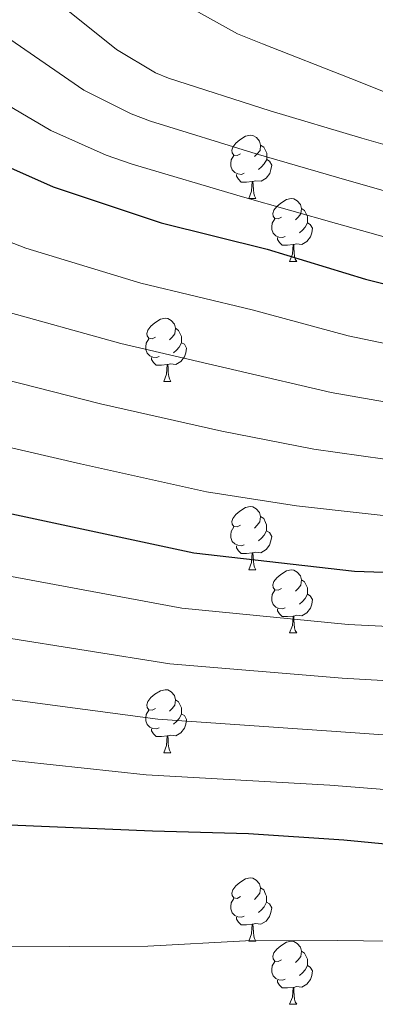
# Model space of a CAD drawing. Units: metres. Extents: x 585864 to 590356, y 4747083 to 4750110.
# Drawn here: x 588135 to 588192, y 4749516 to 4749672 of the extents above; entities that cross this region are included whole.
import ezdxf

# ---------------------------------------------------------------- set-up
doc = ezdxf.new("R2010")
doc.units = ezdxf.units.M
doc.header["$MEASUREMENT"] = 0
for name, color, linetype, lineweight in [('Level 36', 19, 'Continuous', 40), ('Level 4', 36, 'Continuous', 30), ('Level 5', 36, 'Continuous', 0)]:
    doc.layers.add(name, color=color, linetype=linetype, lineweight=lineweight)

msp = doc.modelspace()

# ---------------------------------------------------------------- linework, layer by layer
at = {"layer": 'Level 36', "color": 92, "linetype": 'Continuous', "lineweight": 0}
for points in [[(588170.3, 4749651.01, 0.01), (588169.77, 4749650.74, 0.01), (588169.24, 4749650.8, 0.01), (588168.98, 4749651.17, 0.01), (588168.92, 4749651.59, 0.01), (588169.08, 4749652.11, 0.01), (588169.56, 4749652.71, 0.01), (588170.2, 4749653.24, 0.01), (588171.1, 4749653.82, 0.01), (588171.84, 4749653.98, 0.01), (588172.26, 4749653.93, 0.01), (588172.8, 4749653.61, 0.01), (588173.32, 4749653.03, 0.01), (588173.48, 4749652.39, 0.01), (588173.38, 4749651.54, 0.01), (588172.95, 4749651.01, 0.01), (588172.53, 4749650.58, 0.01)], [(588173.48, 4749652.39, 0.01), (588173.96, 4749652.07, 0.01), (588174.28, 4749651.43, 0.01), (588174.44, 4749651.11, 0.01), (588174.44, 4749650.53, 0.01), (588174.44, 4749650.11, 0.01), (588174.06, 4749649.42, 0.01), (588173.64, 4749648.94, 0.01), (588173.16, 4749648.52, 0.01)], [(588170.88, 4749647.93, 0.01), (588170.46, 4749647.77, 0.01), (588169.88, 4749647.83, 0.01), (588169.4, 4749648.04, 0.01), (588168.98, 4749648.46, 0.01), (588168.76, 4749649.05, 0.01), (588168.76, 4749649.47, 0.01), (588168.82, 4749650.06, 0.01), (588169.24, 4749650.74, 0.01)], [(588174.44, 4749650.11, 0.01), (588174.89, 4749649.86, 0.01), (588175.24, 4749649.24, 0.01), (588175.12, 4749648.52, 0.01), (588174.92, 4749647.88, 0.01), (588174.33, 4749647.14, 0.01), (588173.54, 4749646.66, 0.01), (588172.68, 4749646.76, 0.01), (588172.26, 4749646.63, 0.01)], [(588172.14, 4749646.63, 0.01), (588171.26, 4749646.55, 0.01), (588170.41, 4749646.55, 0.01), (588169.98, 4749646.98, 0.01), (588169.66, 4749647.46, 0.01), (588169.66, 4749647.77, 0.01)], [(588171.6, 4749643.95, 0.01), (588172.04, 4749645.11, 0.01), (588172.14, 4749646.63, 0.01), (588172.26, 4749646.63, 0.01), (588172.29, 4749646.05, 0.01), (588172.32, 4749645.36, 0.01), (588172.4, 4749644.75, 0.01), (588172.51, 4749644.35, 0.01), (588172.72, 4749643.95, 0.01)], [(588171.6, 4749643.95, 0.01), (588172.72, 4749643.95, 0.01)], [(588176.78, 4749640.97, 0.01), (588176.24, 4749640.71, 0.01), (588175.72, 4749640.76, 0.01), (588175.45, 4749641.14, 0.01), (588175.4, 4749641.56, 0.01), (588175.56, 4749642.08, 0.01), (588176.04, 4749642.67, 0.01), (588176.67, 4749643.2, 0.01), (588177.57, 4749643.79, 0.01), (588178.32, 4749643.95, 0.01), (588178.74, 4749643.89, 0.01), (588179.27, 4749643.58, 0.01), (588179.8, 4749642.99, 0.01), (588179.96, 4749642.35, 0.01), (588179.85, 4749641.5, 0.01), (588179.42, 4749640.97, 0.01), (588179, 4749640.55, 0.01)], [(588179.96, 4749642.35, 0.01), (588180.44, 4749642.04, 0.01), (588180.75, 4749641.4, 0.01), (588180.91, 4749641.08, 0.01), (588180.91, 4749640.5, 0.01), (588180.91, 4749640.07, 0.01), (588180.54, 4749639.38, 0.01), (588180.12, 4749638.9, 0.01), (588179.64, 4749638.48, 0.01)], [(588177.36, 4749637.9, 0.01), (588176.94, 4749637.74, 0.01), (588176.35, 4749637.8, 0.01), (588175.88, 4749638, 0.01), (588175.45, 4749638.43, 0.01), (588175.24, 4749639.02, 0.01), (588175.24, 4749639.44, 0.01), (588175.29, 4749640.02, 0.01), (588175.72, 4749640.71, 0.01)], [(588180.91, 4749640.07, 0.01), (588181.36, 4749639.82, 0.01), (588181.71, 4749639.21, 0.01), (588181.6, 4749638.48, 0.01), (588181.39, 4749637.84, 0.01), (588180.8, 4749637.1, 0.01), (588180.01, 4749636.62, 0.01), (588179.16, 4749636.73, 0.01), (588178.73, 4749636.6, 0.01)], [(588178.62, 4749636.6, 0.01), (588177.73, 4749636.52, 0.01), (588176.88, 4749636.52, 0.01), (588176.46, 4749636.94, 0.01), (588176.14, 4749637.42, 0.01), (588176.14, 4749637.74, 0.01)], [(588178.08, 4749633.92, 0.01), (588178.51, 4749635.08, 0.01), (588178.62, 4749636.6, 0.01), (588178.73, 4749636.6, 0.01), (588178.76, 4749636.02, 0.01), (588178.8, 4749635.33, 0.01), (588178.87, 4749634.72, 0.01), (588178.98, 4749634.32, 0.01), (588179.2, 4749633.92, 0.01)], [(588178.08, 4749633.92, 0.01), (588179.2, 4749633.92, 0.01)], [(588156.8, 4749621.93, 0.01), (588156.27, 4749621.66, 0.01), (588155.74, 4749621.72, 0.01), (588155.47, 4749622.09, 0.01), (588155.42, 4749622.51, 0.01), (588155.58, 4749623.03, 0.01), (588156.06, 4749623.63, 0.01), (588156.69, 4749624.16, 0.01), (588157.59, 4749624.74, 0.01), (588158.34, 4749624.9, 0.01), (588158.76, 4749624.85, 0.01), (588159.29, 4749624.53, 0.01), (588159.82, 4749623.95, 0.01), (588159.98, 4749623.31, 0.01), (588159.87, 4749622.46, 0.01), (588159.45, 4749621.93, 0.01), (588159.03, 4749621.5, 0.01)], [(588159.98, 4749623.31, 0.01), (588160.46, 4749622.99, 0.01), (588160.77, 4749622.35, 0.01), (588160.93, 4749622.03, 0.01), (588160.93, 4749621.45, 0.01), (588160.93, 4749621.03, 0.01), (588160.56, 4749620.34, 0.01), (588160.14, 4749619.86, 0.01), (588159.66, 4749619.44, 0.01)], [(588157.38, 4749618.85, 0.01), (588156.96, 4749618.69, 0.01), (588156.37, 4749618.75, 0.01), (588155.9, 4749618.96, 0.01), (588155.47, 4749619.38, 0.01), (588155.26, 4749619.97, 0.01), (588155.26, 4749620.39, 0.01), (588155.31, 4749620.97, 0.01), (588155.74, 4749621.66, 0.01)], [(588160.93, 4749621.03, 0.01), (588161.39, 4749620.78, 0.01), (588161.73, 4749620.16, 0.01), (588161.62, 4749619.44, 0.01), (588161.41, 4749618.8, 0.01), (588160.83, 4749618.06, 0.01), (588160.03, 4749617.58, 0.01), (588159.18, 4749617.68, 0.01), (588158.75, 4749617.55, 0.01)], [(588158.64, 4749617.55, 0.01), (588157.75, 4749617.47, 0.01), (588156.91, 4749617.47, 0.01), (588156.48, 4749617.9, 0.01), (588156.16, 4749618.37, 0.01), (588156.16, 4749618.69, 0.01)], [(588158.1, 4749614.87, 0.01), (588158.53, 4749616.03, 0.01), (588158.64, 4749617.55, 0.01), (588158.75, 4749617.55, 0.01), (588158.79, 4749616.97, 0.01), (588158.82, 4749616.28, 0.01), (588158.89, 4749615.67, 0.01), (588159.01, 4749615.27, 0.01), (588159.22, 4749614.87, 0.01)], [(588158.1, 4749614.87, 0.01), (588159.22, 4749614.87, 0.01)], [(588170.3, 4749592.02, 0.01), (588169.77, 4749591.75, 0.01), (588169.24, 4749591.81, 0.01), (588168.97, 4749592.18, 0.01), (588168.92, 4749592.6, 0.01), (588169.08, 4749593.12, 0.01), (588169.56, 4749593.72, 0.01), (588170.19, 4749594.25, 0.01), (588171.09, 4749594.83, 0.01), (588171.84, 4749594.99, 0.01), (588172.26, 4749594.94, 0.01), (588172.79, 4749594.62, 0.01), (588173.32, 4749594.04, 0.01), (588173.48, 4749593.4, 0.01), (588173.37, 4749592.55, 0.01), (588172.95, 4749592.02, 0.01), (588172.53, 4749591.59, 0.01)], [(588173.48, 4749593.4, 0.01), (588173.96, 4749593.08, 0.01), (588174.27, 4749592.44, 0.01), (588174.43, 4749592.12, 0.01), (588174.43, 4749591.54, 0.01), (588174.43, 4749591.12, 0.01), (588174.06, 4749590.43, 0.01), (588173.64, 4749589.95, 0.01), (588173.16, 4749589.53, 0.01)], [(588170.88, 4749588.94, 0.01), (588170.46, 4749588.78, 0.01), (588169.87, 4749588.84, 0.01), (588169.4, 4749589.05, 0.01), (588168.97, 4749589.47, 0.01), (588168.76, 4749590.06, 0.01), (588168.76, 4749590.48, 0.01), (588168.81, 4749591.06, 0.01), (588169.24, 4749591.75, 0.01)], [(588174.43, 4749591.12, 0.01), (588174.89, 4749590.87, 0.01), (588175.23, 4749590.25, 0.01), (588175.12, 4749589.53, 0.01), (588174.91, 4749588.89, 0.01), (588174.33, 4749588.15, 0.01), (588173.53, 4749587.67, 0.01), (588172.68, 4749587.77, 0.01), (588172.25, 4749587.64, 0.01)], [(588172.14, 4749587.64, 0.01), (588171.25, 4749587.56, 0.01), (588170.41, 4749587.56, 0.01), (588169.98, 4749587.99, 0.01), (588169.66, 4749588.46, 0.01), (588169.66, 4749588.78, 0.01)], [(588171.6, 4749584.96, 0.01), (588172.03, 4749586.12, 0.01), (588172.14, 4749587.64, 0.01), (588172.25, 4749587.64, 0.01), (588172.29, 4749587.06, 0.01), (588172.32, 4749586.37, 0.01), (588172.39, 4749585.76, 0.01), (588172.51, 4749585.36, 0.01), (588172.72, 4749584.96, 0.01)], [(588171.6, 4749584.96, 0.01), (588172.72, 4749584.96, 0.01)], [(588176.77, 4749581.98, 0.01), (588176.24, 4749581.72, 0.01), (588175.71, 4749581.77, 0.01), (588175.45, 4749582.14, 0.01), (588175.39, 4749582.57, 0.01), (588175.55, 4749583.09, 0.01), (588176.03, 4749583.68, 0.01), (588176.67, 4749584.21, 0.01), (588177.57, 4749584.8, 0.01), (588178.31, 4749584.96, 0.01), (588178.74, 4749584.9, 0.01), (588179.27, 4749584.59, 0.01), (588179.8, 4749584, 0.01), (588179.96, 4749583.36, 0.01), (588179.85, 4749582.51, 0.01), (588179.42, 4749581.98, 0.01), (588179, 4749581.56, 0.01)], [(588179.96, 4749583.36, 0.01), (588180.43, 4749583.05, 0.01), (588180.75, 4749582.41, 0.01), (588180.91, 4749582.09, 0.01), (588180.91, 4749581.51, 0.01), (588180.91, 4749581.08, 0.01), (588180.54, 4749580.39, 0.01), (588180.12, 4749579.91, 0.01), (588179.64, 4749579.49, 0.01)], [(588177.36, 4749578.9, 0.01), (588176.93, 4749578.74, 0.01), (588176.35, 4749578.8, 0.01), (588175.87, 4749579.01, 0.01), (588175.45, 4749579.44, 0.01), (588175.23, 4749580.02, 0.01), (588175.23, 4749580.44, 0.01), (588175.29, 4749581.03, 0.01), (588175.71, 4749581.72, 0.01)], [(588180.91, 4749581.08, 0.01), (588181.36, 4749580.83, 0.01), (588181.71, 4749580.22, 0.01), (588181.6, 4749579.49, 0.01), (588181.39, 4749578.85, 0.01), (588180.8, 4749578.11, 0.01), (588180.01, 4749577.63, 0.01), (588179.16, 4749577.74, 0.01), (588178.73, 4749577.61, 0.01)], [(588178.62, 4749577.61, 0.01), (588177.73, 4749577.52, 0.01), (588176.88, 4749577.52, 0.01), (588176.46, 4749577.95, 0.01), (588176.14, 4749578.43, 0.01), (588176.14, 4749578.74, 0.01)], [(588178.07, 4749574.92, 0.01), (588178.51, 4749576.08, 0.01), (588178.62, 4749577.61, 0.01), (588178.73, 4749577.61, 0.01), (588178.76, 4749577.02, 0.01), (588178.8, 4749576.34, 0.01), (588178.87, 4749575.72, 0.01), (588178.98, 4749575.32, 0.01), (588179.2, 4749574.92, 0.01)], [(588178.07, 4749574.92, 0.01), (588179.2, 4749574.92, 0.01)], [(588156.8, 4749562.94, 0.01), (588156.26, 4749562.67, 0.01), (588155.74, 4749562.73, 0.01), (588155.47, 4749563.1, 0.01), (588155.42, 4749563.52, 0.01), (588155.58, 4749564.04, 0.01), (588156.06, 4749564.64, 0.01), (588156.69, 4749565.17, 0.01), (588157.59, 4749565.75, 0.01), (588158.34, 4749565.91, 0.01), (588158.76, 4749565.86, 0.01), (588159.29, 4749565.54, 0.01), (588159.82, 4749564.96, 0.01), (588159.98, 4749564.32, 0.01), (588159.87, 4749563.47, 0.01), (588159.44, 4749562.94, 0.01), (588159.02, 4749562.51, 0.01)], [(588159.98, 4749564.32, 0.01), (588160.46, 4749564, 0.01), (588160.77, 4749563.36, 0.01), (588160.93, 4749563.04, 0.01), (588160.93, 4749562.46, 0.01), (588160.93, 4749562.04, 0.01), (588160.56, 4749561.35, 0.01), (588160.14, 4749560.87, 0.01), (588159.66, 4749560.45, 0.01)], [(588157.38, 4749559.86, 0.01), (588156.96, 4749559.7, 0.01), (588156.37, 4749559.76, 0.01), (588155.9, 4749559.97, 0.01), (588155.47, 4749560.39, 0.01), (588155.26, 4749560.98, 0.01), (588155.26, 4749561.4, 0.01), (588155.31, 4749561.98, 0.01), (588155.74, 4749562.67, 0.01)], [(588160.93, 4749562.04, 0.01), (588161.38, 4749561.79, 0.01), (588161.73, 4749561.17, 0.01), (588161.62, 4749560.45, 0.01), (588161.41, 4749559.81, 0.01), (588160.82, 4749559.07, 0.01), (588160.03, 4749558.59, 0.01), (588159.18, 4749558.69, 0.01), (588158.75, 4749558.56, 0.01)], [(588158.64, 4749558.56, 0.01), (588157.75, 4749558.48, 0.01), (588156.9, 4749558.48, 0.01), (588156.48, 4749558.91, 0.01), (588156.16, 4749559.38, 0.01), (588156.16, 4749559.7, 0.01)], [(588158.1, 4749555.88, 0.01), (588158.53, 4749557.04, 0.01), (588158.64, 4749558.56, 0.01), (588158.75, 4749558.56, 0.01), (588158.78, 4749557.98, 0.01), (588158.82, 4749557.29, 0.01), (588158.89, 4749556.68, 0.01), (588159, 4749556.28, 0.01), (588159.22, 4749555.88, 0.01)], [(588158.1, 4749555.88, 0.01), (588159.22, 4749555.88, 0.01)], [(588170.3, 4749533.03, 0.01), (588169.77, 4749532.76, 0.01), (588169.24, 4749532.82, 0.01), (588168.97, 4749533.19, 0.01), (588168.92, 4749533.61, 0.01), (588169.08, 4749534.13, 0.01), (588169.56, 4749534.73, 0.01), (588170.19, 4749535.26, 0.01), (588171.09, 4749535.84, 0.01), (588171.84, 4749536, 0.01), (588172.26, 4749535.95, 0.01), (588172.79, 4749535.63, 0.01), (588173.32, 4749535.05, 0.01), (588173.48, 4749534.41, 0.01), (588173.37, 4749533.56, 0.01), (588172.95, 4749533.03, 0.01), (588172.53, 4749532.6, 0.01)], [(588173.48, 4749534.41, 0.01), (588173.96, 4749534.09, 0.01), (588174.27, 4749533.45, 0.01), (588174.43, 4749533.13, 0.01), (588174.43, 4749532.55, 0.01), (588174.43, 4749532.13, 0.01), (588174.06, 4749531.44, 0.01), (588173.64, 4749530.96, 0.01), (588173.16, 4749530.54, 0.01)], [(588170.88, 4749529.95, 0.01), (588170.46, 4749529.79, 0.01), (588169.87, 4749529.85, 0.01), (588169.4, 4749530.06, 0.01), (588168.97, 4749530.48, 0.01), (588168.76, 4749531.07, 0.01), (588168.76, 4749531.49, 0.01), (588168.81, 4749532.07, 0.01), (588169.24, 4749532.76, 0.01)], [(588174.43, 4749532.13, 0.01), (588174.89, 4749531.88, 0.01), (588175.23, 4749531.26, 0.01), (588175.12, 4749530.54, 0.01), (588174.91, 4749529.9, 0.01), (588174.33, 4749529.16, 0.01), (588173.53, 4749528.68, 0.01), (588172.68, 4749528.78, 0.01), (588172.25, 4749528.65, 0.01)], [(588172.14, 4749528.65, 0.01), (588171.25, 4749528.57, 0.01), (588170.41, 4749528.57, 0.01), (588169.98, 4749529, 0.01), (588169.66, 4749529.47, 0.01), (588169.66, 4749529.79, 0.01)], [(588171.6, 4749525.97, 0.01), (588172.03, 4749527.13, 0.01), (588172.14, 4749528.65, 0.01), (588172.25, 4749528.65, 0.01), (588172.29, 4749528.07, 0.01), (588172.32, 4749527.38, 0.01), (588172.39, 4749526.77, 0.01), (588172.51, 4749526.37, 0.01), (588172.72, 4749525.97, 0.01)], [(588171.6, 4749525.97, 0.01), (588172.72, 4749525.97, 0.01)], [(588176.77, 4749522.99, 0.01), (588176.24, 4749522.73, 0.01), (588175.71, 4749522.78, 0.01), (588175.45, 4749523.15, 0.01), (588175.39, 4749523.58, 0.01), (588175.55, 4749524.1, 0.01), (588176.03, 4749524.69, 0.01), (588176.67, 4749525.22, 0.01), (588177.57, 4749525.81, 0.01), (588178.31, 4749525.97, 0.01), (588178.74, 4749525.91, 0.01), (588179.27, 4749525.6, 0.01), (588179.8, 4749525.01, 0.01), (588179.96, 4749524.37, 0.01), (588179.85, 4749523.52, 0.01), (588179.42, 4749522.99, 0.01), (588179, 4749522.57, 0.01)], [(588179.96, 4749524.37, 0.01), (588180.43, 4749524.06, 0.01), (588180.75, 4749523.42, 0.01), (588180.91, 4749523.1, 0.01), (588180.91, 4749522.52, 0.01), (588180.91, 4749522.09, 0.01), (588180.54, 4749521.4, 0.01), (588180.12, 4749520.92, 0.01), (588179.64, 4749520.5, 0.01)], [(588177.36, 4749519.91, 0.01), (588176.93, 4749519.75, 0.01), (588176.35, 4749519.81, 0.01), (588175.87, 4749520.02, 0.01), (588175.45, 4749520.45, 0.01), (588175.23, 4749521.03, 0.01), (588175.23, 4749521.45, 0.01), (588175.29, 4749522.04, 0.01), (588175.71, 4749522.73, 0.01)], [(588180.91, 4749522.09, 0.01), (588181.36, 4749521.84, 0.01), (588181.71, 4749521.23, 0.01), (588181.6, 4749520.5, 0.01), (588181.39, 4749519.86, 0.01), (588180.8, 4749519.12, 0.01), (588180.01, 4749518.64, 0.01), (588179.16, 4749518.75, 0.01), (588178.73, 4749518.62, 0.01)], [(588178.62, 4749518.62, 0.01), (588177.73, 4749518.53, 0.01), (588176.88, 4749518.53, 0.01), (588176.46, 4749518.96, 0.01), (588176.14, 4749519.44, 0.01), (588176.14, 4749519.75, 0.01)], [(588178.07, 4749515.93, 0.01), (588178.51, 4749517.09, 0.01), (588178.62, 4749518.62, 0.01), (588178.73, 4749518.62, 0.01), (588178.76, 4749518.03, 0.01), (588178.8, 4749517.35, 0.01), (588178.87, 4749516.73, 0.01), (588178.98, 4749516.33, 0.01), (588179.2, 4749515.93, 0.01)], [(588178.07, 4749515.93, 0.01), (588179.2, 4749515.93, 0.01)]]:
    msp.add_polyline3d(points, dxfattribs=at)
at = {"layer": 'Level 4', "color": 36, "linetype": 'Continuous', "lineweight": 30}
for points in [[(588097.74, 4749676.57, 775.01), (588105.77, 4749665.73, 775.01), (588107.78, 4749664, 775.01), (588120.36, 4749655.23, 775.01), (588126.6, 4749652, 775.01), (588140.52, 4749645.79, 775.01), (588157.67, 4749640.06, 775.01), (588174.5, 4749635.87, 775.01), (588190.12, 4749631.13, 775.01), (588207.02, 4749626.94, 775.01), (588225, 4749622.81, 775.01), (588240.04, 4749618.81, 775.01), (588255.56, 4749614.62, 775.01), (588271.05, 4749611.84, 775.01), (588286.41, 4749608, 775.01), (588302.54, 4749605.05, 775.01), (588320.26, 4749602.27, 775.01)], [(588038.44, 4749630.08, 800.01), (588052.17, 4749620.7, 800.01), (588065.38, 4749613.5, 800.01), (588068.55, 4749612.26, 800.01), (588084.14, 4749605.79, 800.01), (588098.86, 4749601.38, 800.01), (588162.86, 4749587.65, 800.01), (588188.36, 4749584.73, 800.01), (588203.62, 4749584.22, 800.01), (588220.87, 4749581.85, 800.01), (588237.61, 4749578.88, 800.01), (588241.16, 4749578.3, 800.01), (588257.19, 4749575.52, 800.01), (588274.73, 4749573.5, 800.01), (588291.46, 4749571.8, 800.01), (588308.07, 4749569.69, 800.01)], [(588037.7448, 4749568.607, 825.01), (588046.4438, 4749563.9961, 825.01), (588047.7237, 4749563.096, 825.01), (588060.4623, 4749556.4847, 825.01), (588063.4321, 4749555.4943, 825.01), (588079.1111, 4749550.6222, 825.01), (588094.2201, 4749546.2102, 825.01), (588095.8801, 4749546.0199, 825.01), (588156.3289, 4749543.46, 825.01), (588171.5287, 4749543.0375, 825.01), (588186.6983, 4749542.0451, 825.01), (588203.7179, 4749540.4124, 825.01), (588219.2074, 4749538.59, 825.01), (588288.9952, 4749530.7191, 825.01), (588304.8447, 4749528.8867, 825.01)]]:
    msp.add_polyline3d(points, dxfattribs=at)
at = {"layer": 'Level 5', "color": 36, "linetype": 'Continuous', "lineweight": 0}
for points in [[(588101.82, 4749816.97, 770.01), (588095.5, 4749774.5, 770.01), (588094.19, 4749755.04, 770.01), (588093.81, 4749737.55, 770.01), (588094.71, 4749720.87, 770.01), (588098.83, 4749702.67, 770.01), (588105.45, 4749686.4, 770.01), (588109.58, 4749679.12, 770.01), (588119.47, 4749667.57, 770.01), (588124.93, 4749663.66, 770.01), (588140.19, 4749654.71, 770.01), (588148.98, 4749650.82, 770.01), (588153.1, 4749649.38, 770.01), (588170.6, 4749644.21, 770.01), (588185.51, 4749639.94, 770.01), (588200.09, 4749635.89, 770.01), (588216.16, 4749632.15, 770.01), (588229.22, 4749628.58, 770.01), (588244.71, 4749623.93, 770.01), (588260.3, 4749619.35, 770.01), (588263.47, 4749618.75, 770.01), (588279.57, 4749615.52, 770.01), (588294.86, 4749612.48, 770.01), (588310.7, 4749609.34, 770.01)], [(588137.86, 4749677.89, 760.01), (588150.6, 4749667.61, 760.01), (588156.81, 4749663.9, 760.01), (588158.86, 4749663.04, 760.01), (588174.98, 4749657.85, 760.01), (588189.54, 4749653.53, 760.01), (588203.98, 4749649.37, 760.01), (588219.18, 4749646.08, 760.01), (588233.51, 4749641.21, 760.01), (588248.97, 4749635.55, 760.01), (588264.23, 4749629.82, 760.01), (588265.99, 4749629.4, 760.01), (588281.54, 4749626.65, 760.01), (588296.68, 4749623.23, 760.01), (588312.23, 4749621.44, 760.01)], [(588160.74, 4749675.13, 755.01), (588169.8, 4749670.08, 755.01), (588173.77, 4749668.51, 755.01), (588187.78, 4749663, 755.01), (588201.86, 4749657.37, 755.01), (588203.34, 4749656.99, 755.01), (588207.3, 4749656.6, 755.01), (588210.95, 4749656.99, 755.01), (588211.82, 4749657.44, 755.01), (588215.34, 4749658.65, 755.01), (588216.2, 4749658.68, 755.01), (588231.05, 4749657.4, 755.01), (588243.62, 4749654.65, 755.01), (588245.16, 4749654.08, 755.01), (588262.66, 4749649.63, 755.01), (588276.71, 4749644.35, 755.01), (588293.1, 4749635.96, 755.01), (588307.18, 4749629.05, 755.01)], [(588052.3, 4749673.44, 785.01), (588054.5, 4749668.9, 785.01), (588056.2, 4749666.34, 785.01), (588066.5, 4749653.79, 785.01), (588067.27, 4749653.28, 785.01), (588072.74, 4749650.69, 785.01), (588073.54, 4749650.43, 785.01), (588078.19, 4749649.59, 785.01), (588082.83, 4749648.74, 785.01), (588090.58, 4749643.93, 785.01), (588106.45, 4749635.28, 785.01), (588116.05, 4749631.63, 785.01), (588131.83, 4749626.31, 785.01), (588151.28, 4749620.91, 785.01), (588169.71, 4749616.61, 785.01), (588184.66, 4749613.12, 785.01), (588202.8, 4749609.95, 785.01), (588221.3, 4749606.71, 785.01), (588235.94, 4749603.4, 785.01), (588251.55, 4749599.79, 785.01), (588268.38, 4749596.98, 785.01), (588282.93, 4749594.08, 785.01), (588300.06, 4749591.5, 785.01), (588318.18, 4749588.99, 785.01)], [(588071.27, 4749672.9, 780.01), (588072.94, 4749670.46, 780.01), (588073.77, 4749669.63, 780.01), (588085.8, 4749660.16, 780.01), (588087.21, 4749659.33, 780.01), (588090.75, 4749658.28, 780.01), (588094.3, 4749657.23, 780.01), (588099.18, 4749653.96, 780.01), (588113.41, 4749645.26, 780.01), (588121.33, 4749641.81, 780.01), (588136.18, 4749636.05, 780.01), (588154.47, 4749630.49, 780.01), (588172.11, 4749626.24, 780.01), (588187.39, 4749622.13, 780.01), (588204.91, 4749618.44, 780.01), (588223.15, 4749614.76, 780.01), (588237.99, 4749611.1, 780.01), (588253.56, 4749607.2, 780.01), (588269.71, 4749604.41, 780.01), (588284.67, 4749601.04, 780.01), (588301.3, 4749598.28, 780.01), (588319.22, 4749595.63, 780.01)], [(588127.96, 4749673.37, 765.01), (588131.4, 4749670.77, 765.01), (588145.4, 4749661.16, 765.01), (588152.9, 4749657.36, 765.01), (588155.98, 4749656.21, 765.01), (588172.79, 4749651.03, 765.01), (588187.53, 4749646.74, 765.01), (588202.03, 4749642.63, 765.01), (588217.67, 4749639.11, 765.01), (588231.37, 4749634.9, 765.01), (588246.84, 4749629.74, 765.01), (588262.27, 4749624.59, 765.01), (588264.73, 4749624.08, 765.01), (588280.56, 4749621.08, 765.01), (588294.8, 4749618.59, 765.01), (588296.14, 4749618.14, 765.01), (588312.18, 4749614.78, 765.01)], [(588038.15, 4749668.22, 790.01), (588041.83, 4749661.7, 790.01), (588048.78, 4749652.38, 790.01), (588049.48, 4749651.65, 790.01), (588055.5, 4749646.88, 790.01), (588056.3, 4749646.53, 790.01), (588063.83, 4749643.39, 790.01), (588071.36, 4749640.25, 790.01), (588081.98, 4749633.9, 790.01), (588099.5, 4749625.31, 790.01), (588110.78, 4749621.45, 790.01), (588127.49, 4749616.57, 790.01), (588148.08, 4749611.34, 790.01), (588167.31, 4749606.98, 790.01), (588181.92, 4749604.11, 790.01), (588200.69, 4749601.45, 790.01), (588219.46, 4749598.66, 790.01), (588233.89, 4749595.68, 790.01), (588249.55, 4749592.37, 790.01), (588267.04, 4749589.55, 790.01), (588281.19, 4749587.12, 790.01), (588298.82, 4749584.73, 790.01), (588317.14, 4749582.35, 790.01)], [(588037.03, 4749648.9, 795.01), (588046.92, 4749641.47, 795.01), (588053.4, 4749636.62, 795.01), (588059.89, 4749631.76, 795.01), (588073.38, 4749623.86, 795.01), (588092.54, 4749615.33, 795.01), (588105.5, 4749611.26, 795.01), (588123.15, 4749606.84, 795.01), (588144.88, 4749601.76, 795.01), (588164.91, 4749597.35, 795.01), (588179.19, 4749595.1, 795.01), (588198.58, 4749592.96, 795.01), (588217.61, 4749590.61, 795.01), (588231.84, 4749587.98, 795.01), (588247.55, 4749584.96, 795.01), (588265.7, 4749582.12, 795.01), (588279.45, 4749580.16, 795.01), (588297.59, 4749577.96, 795.01), (588316.09, 4749575.71, 795.01)], [(588039.82, 4749613.93, 805.01), (588044.75, 4749611.43, 805.01), (588052.55, 4749607.85, 805.01), (588060.35, 4749604.26, 805.01), (588064.63, 4749602.3, 805.01), (588079.9692, 4749595.7367, 805.01), (588095.7382, 4749590.9846, 805.01), (588160.9553, 4749578.835, 805.01), (588187.3945, 4749576.2408, 805.01), (588203.3342, 4749575.4882, 805.01), (588219.7036, 4749573.2957, 805.01), (588236.133, 4749570.5733, 805.01), (588239.8228, 4749570.0227, 805.01), (588255.7922, 4749567.4303, 805.01), (588273.7916, 4749565.3675, 805.01), (588290.6311, 4749563.6249, 805.01), (588307.0406, 4749561.5824, 805.01)], [(588030.64, 4749608.07, 810.01), (588043.95, 4749600.68, 810.01), (588049.63, 4749597.85, 810.01), (588055.32, 4749595.02, 810.01), (588060.71, 4749592.34, 810.01), (588075.8, 4749585.69, 810.01), (588092.62, 4749580.59, 810.01), (588159.07, 4749570.02, 810.01), (588186.42, 4749567.74, 810.01), (588203.04, 4749566.76, 810.01), (588218.52, 4749564.75, 810.01), (588234.65, 4749562.26, 810.01), (588238.47, 4749561.73, 810.01), (588254.38, 4749559.35, 810.01), (588272.8601, 4749557.2387, 810.01), (588289.7996, 4749555.446, 810.01), (588306.0091, 4749553.4635, 810.01)], [(588037.58, 4749591.98, 815.01), (588043.93, 4749588.88, 815.01), (588050.28, 4749585.78, 815.01), (588056.78, 4749582.38, 815.01), (588071.63, 4749575.64, 815.01), (588089.5, 4749570.2, 815.01), (588157.18, 4749561.21, 815.01), (588185.45, 4749559.25, 815.01), (588202.74, 4749558.03, 815.01), (588217.35, 4749556.19, 815.01), (588233.18, 4749553.96, 815.01), (588237.13, 4749553.44, 815.01), (588252.98, 4749551.26, 815.01), (588271.92, 4749549.11, 815.01), (588288.98, 4749547.27, 815.01), (588304.98, 4749545.34, 815.01)], [(588035.04, 4749580.29, 820.01), (588045.25, 4749576.54, 820.01), (588052.86, 4749572.43, 820.01), (588067.46, 4749565.59, 820.01), (588086.38, 4749559.8, 820.01), (588155.29, 4749552.39, 820.01), (588184.48, 4749550.75, 820.01), (588202.45, 4749549.3, 820.01), (588216.17, 4749547.64, 820.01), (588231.7, 4749545.65, 820.01), (588235.78, 4749545.16, 820.01), (588251.58, 4749543.18, 820.01), (588270.99, 4749540.98, 820.01), (588288.15, 4749539.09, 820.01), (588303.94, 4749537.23, 820.01)], [(588030.48, 4749548.42, 830.01), (588050.72, 4749537.76, 830.01), (588056.7, 4749535.3, 830.01), (588072.66, 4749529.82, 830.01), (588088.08, 4749525.24, 830.01), (588093.44, 4749524.9, 830.01), (588155.55, 4749525.17, 830.01), (588171.06, 4749526.02, 830.01), (588185.65, 4749526.09, 830.01), (588202.32, 4749525.84, 830.01), (588217.62, 4749525.15, 830.01), (588287.74, 4749519.56, 830.01), (588303.61, 4749518.25, 830.01), (588321.24, 4749518.25, 830.01)]]:
    msp.add_polyline3d(points, dxfattribs=at)

doc.saveas('drawing.dxf')
